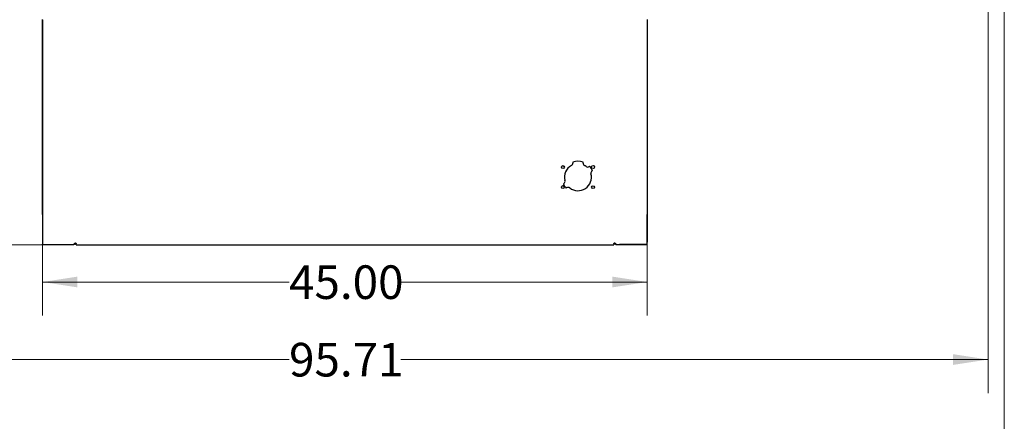
# Model space of a CAD drawing. Units: inches. Extents: x 5 to 301, y 5 to 193.
# Drawn here: x 236 to 301, y 89 to 116 of the extents above; entities that cross this region are included whole.
import ezdxf

# ---------------------------------------------------------------- set-up
doc = ezdxf.new("R2010")
doc.units = ezdxf.units.IN
doc.header["$MEASUREMENT"] = 0
doc.styles.add('SLDTEXTSTYLE0', font='TXT', dxfattribs={"width": 0.75})
doc.dimstyles.new('SLDDIMSTYLE2', dxfattribs={"dimtxt": 2.25, "dimasz": 2.34, "dimexe": 0, "dimexo": 0.0625, "dimgap": 0.5625, "dimtad": 0, "dimtih": 1, "dimtoh": 1, "dimlfac": 1.111111, "dimrnd": 1e-09, "dimzin": 12, "dimdsep": 46, "dimtxsty": 'SLDTEXTSTYLE0', "dimsah": 1, "dimcen": 0.09, "dimadec": 0, "dimazin": 3, "dimtfac": 1, "dimtofl": 0, "dimtmove": 0, "dimatfit": 3, "dimfxl": 1, "dimfrac": 2, "dimtolj": 1, "dimtzin": 12, "dimarcsym": 0})
doc.dimstyles.new('SLDDIMSTYLE3', dxfattribs={"dimtxt": 2.25, "dimasz": 2.34, "dimexe": 0, "dimexo": 0.0625, "dimgap": 0.5625, "dimtad": 0, "dimtih": 1, "dimtoh": 1, "dimlfac": 1.111111, "dimrnd": 1e-09, "dimzin": 4, "dimdsep": 46, "dimtxsty": 'SLDTEXTSTYLE0', "dimsah": 1, "dimcen": 0.09, "dimadec": 0, "dimazin": 1, "dimtfac": 1, "dimtofl": 0, "dimtmove": 0, "dimatfit": 3, "dimfxl": 1, "dimfrac": 2, "dimtolj": 1, "dimtzin": 12, "dimarcsym": 0})

# ---------------------------------------------------------------- blocks, each defined once
blk = doc.blocks.new('_D_12')
at = {"color": 7, "linetype": 'Continuous', "lineweight": 0, "ltscale": 18}
for p, q in [((237.088, 102.104), (237.088, 95.833)), ((277.588, 102.104), (277.588, 95.833)), ((237.088, 98.083), (253.597, 98.083)), ((277.588, 98.083), (261.079, 98.083))]:
    blk.add_line(p, q, dxfattribs=at)
at = {"color": 7, "linetype": 'Continuous', "lineweight": 18, "ltscale": 18}
for points in [[(237.088, 98.083), (239.428, 97.723), (239.428, 98.443)], [(277.588, 98.083), (275.248, 98.443), (275.248, 97.723)]]:
    blk.add_solid(points, dxfattribs=at)
at = {"color": 7, "linetype": 'Continuous', "lineweight": 18, "ltscale": 18, "insert": (253.597, 99.197), "char_height": 2.25, "attachment_point": 1, "style": 'SLDTEXTSTYLE0'}
blk.add_mtext('45.00', dxfattribs=at)
blk = doc.blocks.new('_D_13')
at = {"color": 7, "linetype": 'Continuous', "lineweight": 0, "ltscale": 18}
for p, q in [((214.269, 117.883), (214.269, 90.638)), ((300.407, 117.87), (300.407, 90.638)), ((214.269, 92.888), (253.597, 92.888)), ((300.407, 92.888), (261.079, 92.888))]:
    blk.add_line(p, q, dxfattribs=at)
at = {"color": 7, "linetype": 'Continuous', "lineweight": 18, "ltscale": 18}
for points in [[(214.269, 92.888), (216.609, 92.528), (216.609, 93.248)], [(300.407, 92.888), (298.067, 93.248), (298.067, 92.528)]]:
    blk.add_solid(points, dxfattribs=at)
at = {"color": 7, "linetype": 'Continuous', "lineweight": 18, "ltscale": 18, "insert": (253.597, 94.003), "char_height": 2.25, "attachment_point": 1, "style": 'SLDTEXTSTYLE0'}
blk.add_mtext('95.71', dxfattribs=at)
blk = doc.blocks.new('_D_15')
at = {"color": 7, "linetype": 'Continuous', "lineweight": 0, "ltscale": 18}
for p, q in [((213.448, 118.704), (207.747, 118.704)), ((209.997, 118.704), (209.997, 111.426)), ((209.997, 100.576), (209.997, 107.854)), ((238.438, 100.576), (207.747, 100.576))]:
    blk.add_line(p, q, dxfattribs=at)
at = {"color": 7, "linetype": 'Continuous', "lineweight": 18, "ltscale": 18}
for points in [[(209.997, 118.704), (209.637, 116.364), (210.357, 116.364)], [(209.997, 100.576), (210.357, 102.916), (209.637, 102.916)]]:
    blk.add_solid(points, dxfattribs=at)
at = {"color": 7, "linetype": 'Continuous', "lineweight": 18, "ltscale": 18, "insert": (206.257, 110.754), "char_height": 2.25, "attachment_point": 1, "style": 'SLDTEXTSTYLE0'}
blk.add_mtext('20.14', dxfattribs=at)

msp = doc.modelspace()

# ---------------------------------------------------------------- linework, layer by layer
at = {"color": 7, "linetype": 'Continuous', "lineweight": 18, "ltscale": 18}
msp.add_line((301.4978, 4.5111), (301.4978, 193.4983), dxfattribs=at)
at = {"color": 7, "linetype": 'Continuous', "lineweight": 25, "ltscale": 18}
for p, q in [((237.0878, 115.6542), (237.0878, 100.7502)), ((237.0878, 115.6542), (237.0881, 115.6542)), ((237.0881, 103.0035), (237.0881, 115.6638)), ((277.5881, 115.6638), (277.5881, 103.0035)), ((277.5884, 115.6542), (277.5881, 115.6542)), ((277.5884, 115.6542), (277.5884, 100.7502)), ((272.598, 106.1177), (272.598, 106.0434)), ((273.2948, 106.0434), (273.2948, 106.1155)), ((273.7217, 105.8384), (273.6913, 105.8181)), ((273.8894, 105.5315), (273.9158, 105.5491)), ((271.9992, 104.6876), (271.9687, 104.6673)), ((272.1617, 104.3772), (272.1881, 104.3949)), ((237.0881, 102.6138), (237.0881, 103.0035)), ((277.5881, 103.0035), (277.5881, 102.6138)), ((237.0881, 102.6138), (237.0881, 100.6274)), ((277.5881, 100.6274), (277.5881, 102.6138)), ((237.0878, 100.7502), (237.0881, 100.7502)), ((237.0881, 100.5888), (237.0881, 100.6274)), ((237.0881, 100.5888), (238.9517, 100.5888)), ((237.1304, 100.6062), (239.1833, 100.6062)), ((239.2256, 100.6062), (239.1833, 100.6062)), ((239.2256, 100.6715), (239.2256, 100.6274)), ((239.2256, 100.6274), (239.2256, 100.6062)), ((239.2958, 100.6926), (239.2679, 100.6926)), ((239.3381, 100.6364), (239.3381, 100.6715)), ((239.3381, 100.5761), (239.3381, 100.6364)), ((239.3381, 100.5761), (275.3381, 100.5761)), ((275.3381, 100.6715), (275.3381, 100.6364)), ((275.3381, 100.6364), (275.3381, 100.5761)), ((275.4083, 100.6926), (275.3804, 100.6926)), ((275.4506, 100.6274), (275.4506, 100.6715)), ((275.4506, 100.6274), (275.4506, 100.6062)), ((275.4929, 100.6062), (275.4506, 100.6062)), ((275.4929, 100.6062), (277.5458, 100.6062)), ((277.5881, 100.5888), (275.7245, 100.5888)), ((277.5884, 100.7502), (277.5881, 100.7502)), ((277.5881, 100.5888), (277.5881, 100.6274))]:
    msp.add_line(p, q, dxfattribs=at)
at = {"color": 7, "linetype": 'Continuous', "lineweight": 25, "ltscale": 18, "flags": 128}
for points in [[(237.0881, 100.6274), (237.0889, 100.6232), (237.0913, 100.6193), (237.0952, 100.6156), (237.1005, 100.6124), (237.1069, 100.6098), (237.1142, 100.6078), (237.1221, 100.6066), (237.1304, 100.6062)], [(238.9517, 100.5888), (239.0271, 100.5962), (239.0664, 100.6062)], [(239.1833, 100.6062), (239.1916, 100.6066), (239.1995, 100.6078), (239.2068, 100.6098), (239.2132, 100.6124), (239.2185, 100.6156), (239.2224, 100.6193), (239.2248, 100.6232), (239.2256, 100.6274)], [(239.2256, 100.6715), (239.2264, 100.6756), (239.2288, 100.6795), (239.2327, 100.6832), (239.238, 100.6864), (239.2444, 100.689), (239.2517, 100.691), (239.2596, 100.6922), (239.2679, 100.6926)], [(239.2958, 100.6926), (239.3041, 100.6922), (239.312, 100.691), (239.3193, 100.689), (239.3257, 100.6864), (239.331, 100.6832), (239.3349, 100.6795), (239.3373, 100.6756), (239.3381, 100.6715)], [(275.3381, 100.6715), (275.3389, 100.6756), (275.3413, 100.6795), (275.3452, 100.6832), (275.3505, 100.6864), (275.3569, 100.689), (275.3642, 100.691), (275.3721, 100.6922), (275.3804, 100.6926)], [(275.4083, 100.6926), (275.4166, 100.6922), (275.4245, 100.691), (275.4318, 100.689), (275.4382, 100.6864), (275.4435, 100.6832), (275.4474, 100.6795), (275.4498, 100.6756), (275.4506, 100.6715)], [(275.4506, 100.6274), (275.4514, 100.6232), (275.4538, 100.6193), (275.4577, 100.6156), (275.463, 100.6124), (275.4694, 100.6098), (275.4767, 100.6078), (275.4846, 100.6066), (275.4929, 100.6062)], [(275.6098, 100.6062), (275.6491, 100.5962), (275.7245, 100.5888)], [(277.5458, 100.6062), (277.5541, 100.6066), (277.562, 100.6078), (277.5693, 100.6098), (277.5757, 100.6124), (277.581, 100.6156), (277.5849, 100.6193), (277.5873, 100.6232), (277.5881, 100.6274)]]:
    msp.add_lwpolyline(points, dxfattribs=at)
at = {"color": 7, "linetype": 'Continuous', "lineweight": 25, "ltscale": 324}
for centre in [(271.9365, 105.7853), (273.953, 105.79), (271.9334, 104.4407), (273.9562, 104.436)]:
    msp.add_circle(centre, 0.0974, dxfattribs=at)
for centre, radius, start, end in [((272.9432, 105.1062), 1.0688, 70.79593, 108.845583), ((272.9464, 105.1015), 0.9, 119.291122, 194.157723), ((272.418, 106.0434), 0.18, 299.291122, 0), ((273.4748, 106.0434), 0.18, 180, 240.708878), ((272.9464, 105.1015), 0.9, 53.334142, 60.708878), ((273.5913, 105.9678), 0.18, 233.334142, 303.745933), ((272.9432, 105.1062), 1.0688, 24.484792, 43.245592), ((273.9894, 105.3818), 0.18, 123.745933, 195.043314), ((271.8992, 104.8373), 0.18, 303.745933, 14.157723), ((272.9464, 105.1015), 0.9, 232.448551, 15.043314), ((272.9432, 105.1062), 1.0687, 204.246273, 223.007074), ((272.2881, 104.2452), 0.18, 52.448551, 123.745933)]:
    msp.add_arc(centre, radius, start, end, dxfattribs=at)

# ---------------------------------------------------------------- dimensions: what is measured, and where the dimension line sits
at = {"color": 7, "linetype": 'Continuous', "lineweight": 18, "ltscale": 18}
dim = msp.add_linear_dim(base=(209.9972, 100.5761), p1=(214.3484, 118.7036), p2=(239.3381, 100.5761), angle=90, dimstyle='SLDDIMSTYLE2', dxfattribs=at)
dim.commit()
dim.dimension.update_dxf_attribs({"geometry": '_D_15', "text_midpoint": (209.9972, 109.6398), "dimtype": 160})
for base, p1, p2, dimstyle, picture, middle in [((300.4071, 92.8884), (214.2691, 118.7828), (300.4071, 118.7701), 'SLDDIMSTYLE2', '_D_13', (257.3381, 92.8884)), ((277.5881, 98.083), (237.0881, 103.0035), (277.5881, 103.0035), 'SLDDIMSTYLE3', '_D_12', (257.3381, 98.083))]:
    dim = msp.add_linear_dim(base=base, p1=p1, p2=p2, dimstyle=dimstyle, dxfattribs=at)
    dim.commit()
    dim.dimension.update_dxf_attribs({"geometry": picture, "text_midpoint": middle, "dimtype": 160})

doc.saveas('drawing.dxf')
